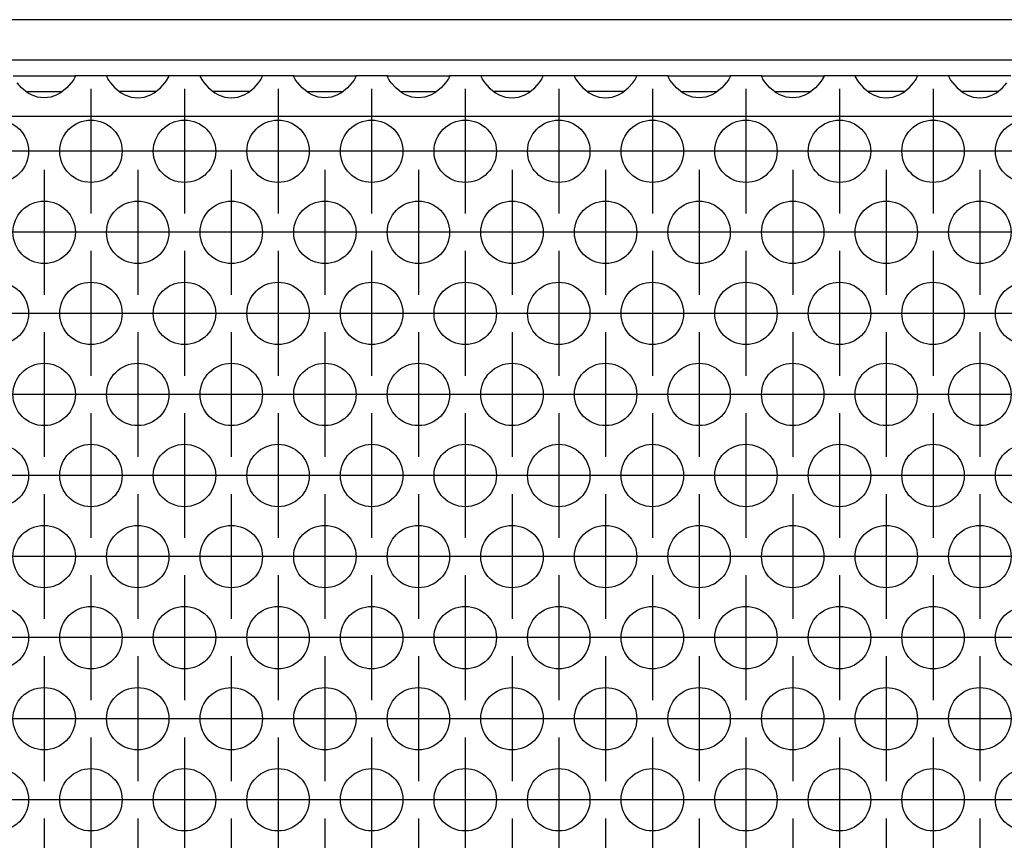
# Model space of a CAD drawing. Units: millimetres. Extents: x -5 to 589, y -7 to 413.
# Drawn here: x 135 to 146, y 274 to 283 of the extents above; entities that cross this region are included whole.
import ezdxf

# ---------------------------------------------------------------- set-up
doc = ezdxf.new("R2010")
doc.units = ezdxf.units.MM
doc.linetypes.add('DOT_CENTER', pattern=[14, 12, -1, 0, -1])
doc.layers.add('1', color=7, linetype='Continuous')

# ---------------------------------------------------------------- blocks, each defined once
blk = doc.blocks.new('frontpaneel_bg66__66', base_point=(297, 1694.75))
at = {"color": 1, "linetype": 'Continuous'}
for p, q in [((1944, 1697.35), (300, 1697.35)), ((1944, 1694.75), (300, 1694.75))]:
    blk.add_line(p, q, dxfattribs=at)
blk = doc.blocks.new('ansaugblende_lochung_rv4_6_bg66_wandstehend_02__68', base_point=(307, 1595.75))
at = {"color": 1, "linetype": 'Continuous'}
for p, q in [((809.514, 1693.75), (813.486, 1693.75)), ((813.373, 1693.479), (813.238, 1693.293)), ((813.408, 1693.535), (813.373, 1693.479)), ((813.418, 1693.551), (813.408, 1693.535)), ((813.486, 1693.679), (813.418, 1693.551)), ((813.479, 1693.667), (813.486, 1693.714)), ((813.486, 1693.75), (813.486, 1693.714)), ((815.514, 1693.75), (813.486, 1693.75)), ((813.486, 1693.714), (813.486, 1693.679)), ((815.514, 1693.75), (815.514, 1693.714)), ((819.486, 1693.75), (815.514, 1693.75)), ((815.514, 1693.714), (815.521, 1693.667)), ((815.514, 1693.714), (815.514, 1693.679)), ((815.514, 1693.679), (815.582, 1693.551)), ((815.582, 1693.551), (815.592, 1693.535)), ((815.592, 1693.535), (815.627, 1693.479)), ((815.627, 1693.479), (815.762, 1693.293)), ((819.238, 1693.293), (819.373, 1693.479)), ((819.373, 1693.479), (819.408, 1693.535)), ((819.408, 1693.535), (819.418, 1693.551)), ((819.418, 1693.551), (819.486, 1693.679)), ((819.479, 1693.667), (819.486, 1693.714)), ((821.514, 1693.75), (819.486, 1693.75)), ((819.486, 1693.714), (819.486, 1693.75)), ((819.486, 1693.679), (819.486, 1693.714)), ((825.486, 1693.75), (821.514, 1693.75)), ((821.514, 1693.75), (821.514, 1693.714)), ((821.514, 1693.714), (821.521, 1693.667)), ((821.514, 1693.714), (821.514, 1693.679)), ((821.514, 1693.679), (821.582, 1693.551)), ((821.582, 1693.551), (821.592, 1693.535)), ((821.592, 1693.535), (821.627, 1693.479)), ((821.627, 1693.479), (821.762, 1693.293)), ((825.238, 1693.293), (825.373, 1693.479)), ((825.373, 1693.479), (825.408, 1693.535)), ((825.408, 1693.535), (825.418, 1693.551)), ((825.418, 1693.551), (825.486, 1693.679)), ((825.479, 1693.667), (825.486, 1693.714)), ((827.514, 1693.75), (825.486, 1693.75)), ((825.486, 1693.714), (825.486, 1693.75)), ((825.486, 1693.679), (825.486, 1693.714)), ((827.514, 1693.75), (831.486, 1693.75)), ((827.514, 1693.714), (827.514, 1693.75)), ((827.514, 1693.714), (827.521, 1693.667)), ((827.514, 1693.679), (827.514, 1693.714)), ((827.582, 1693.551), (827.514, 1693.679)), ((827.592, 1693.535), (827.582, 1693.551)), ((827.627, 1693.479), (827.592, 1693.535)), ((827.762, 1693.293), (827.627, 1693.479)), ((831.373, 1693.479), (831.238, 1693.293)), ((831.408, 1693.535), (831.373, 1693.479)), ((831.418, 1693.551), (831.408, 1693.535)), ((831.486, 1693.679), (831.418, 1693.551)), ((831.479, 1693.667), (831.486, 1693.714)), ((831.486, 1693.75), (831.486, 1693.714)), ((833.514, 1693.75), (831.486, 1693.75)), ((831.486, 1693.714), (831.486, 1693.679)), ((833.514, 1693.75), (837.486, 1693.75)), ((833.514, 1693.714), (833.514, 1693.75)), ((833.514, 1693.714), (833.521, 1693.667)), ((833.514, 1693.679), (833.514, 1693.714)), ((833.582, 1693.551), (833.514, 1693.679)), ((833.592, 1693.535), (833.582, 1693.551)), ((833.627, 1693.479), (833.592, 1693.535)), ((833.762, 1693.293), (833.627, 1693.479)), ((837.373, 1693.479), (837.238, 1693.293)), ((837.408, 1693.535), (837.373, 1693.479)), ((837.418, 1693.551), (837.408, 1693.535)), ((837.486, 1693.679), (837.418, 1693.551)), ((837.479, 1693.667), (837.486, 1693.714)), ((839.514, 1693.75), (837.486, 1693.75)), ((837.486, 1693.75), (837.486, 1693.714)), ((837.486, 1693.714), (837.486, 1693.679)), ((839.514, 1693.75), (839.514, 1693.714)), ((843.486, 1693.75), (839.514, 1693.75)), ((839.514, 1693.714), (839.521, 1693.667)), ((839.514, 1693.714), (839.514, 1693.679)), ((839.514, 1693.679), (839.582, 1693.551)), ((839.582, 1693.551), (839.592, 1693.535)), ((839.592, 1693.535), (839.627, 1693.479)), ((839.627, 1693.479), (839.762, 1693.293)), ((843.238, 1693.293), (843.373, 1693.479)), ((843.373, 1693.479), (843.408, 1693.535)), ((843.408, 1693.535), (843.418, 1693.551)), ((843.418, 1693.551), (843.486, 1693.679)), ((843.479, 1693.667), (843.486, 1693.714)), ((843.486, 1693.714), (843.486, 1693.75)), ((845.514, 1693.75), (843.486, 1693.75)), ((843.486, 1693.679), (843.486, 1693.714)), ((849.486, 1693.75), (845.514, 1693.75)), ((845.514, 1693.75), (845.514, 1693.714)), ((845.514, 1693.714), (845.521, 1693.667)), ((845.514, 1693.714), (845.514, 1693.679)), ((845.514, 1693.679), (845.582, 1693.551)), ((845.582, 1693.551), (845.592, 1693.535)), ((845.592, 1693.535), (845.627, 1693.479)), ((845.627, 1693.479), (845.762, 1693.293)), ((849.238, 1693.293), (849.373, 1693.479)), ((849.373, 1693.479), (849.408, 1693.535)), ((849.408, 1693.535), (849.418, 1693.551)), ((849.418, 1693.551), (849.486, 1693.679)), ((849.479, 1693.667), (849.486, 1693.714)), ((849.486, 1693.714), (849.486, 1693.75)), ((851.514, 1693.75), (849.486, 1693.75)), ((849.486, 1693.679), (849.486, 1693.714)), ((851.514, 1693.75), (855.486, 1693.75)), ((851.514, 1693.714), (851.514, 1693.75)), ((851.514, 1693.714), (851.521, 1693.667)), ((851.514, 1693.679), (851.514, 1693.714)), ((851.582, 1693.551), (851.514, 1693.679)), ((851.592, 1693.535), (851.582, 1693.551)), ((851.627, 1693.479), (851.592, 1693.535)), ((851.762, 1693.293), (851.627, 1693.479)), ((855.373, 1693.479), (855.238, 1693.293)), ((855.408, 1693.535), (855.373, 1693.479)), ((855.418, 1693.551), (855.408, 1693.535)), ((855.486, 1693.679), (855.418, 1693.551)), ((855.479, 1693.667), (855.486, 1693.714)), ((857.514, 1693.75), (855.486, 1693.75)), ((855.486, 1693.75), (855.486, 1693.714)), ((855.486, 1693.714), (855.486, 1693.679)), ((857.514, 1693.75), (861.486, 1693.75)), ((857.514, 1693.714), (857.514, 1693.75)), ((857.514, 1693.714), (857.521, 1693.667)), ((857.514, 1693.679), (857.514, 1693.714)), ((857.582, 1693.551), (857.514, 1693.679)), ((857.592, 1693.535), (857.582, 1693.551)), ((857.627, 1693.479), (857.592, 1693.535)), ((857.762, 1693.293), (857.627, 1693.479)), ((861.373, 1693.479), (861.238, 1693.293)), ((861.408, 1693.535), (861.373, 1693.479)), ((861.418, 1693.551), (861.408, 1693.535)), ((861.486, 1693.679), (861.418, 1693.551)), ((861.479, 1693.667), (861.486, 1693.714)), ((863.514, 1693.75), (861.486, 1693.75)), ((861.486, 1693.75), (861.486, 1693.714)), ((861.486, 1693.714), (861.486, 1693.679)), ((867.486, 1693.75), (863.514, 1693.75)), ((863.514, 1693.75), (863.514, 1693.714)), ((863.514, 1693.714), (863.521, 1693.667)), ((863.514, 1693.714), (863.514, 1693.679)), ((863.514, 1693.679), (863.582, 1693.551)), ((863.582, 1693.551), (863.592, 1693.535)), ((863.592, 1693.535), (863.627, 1693.479)), ((863.627, 1693.479), (863.762, 1693.293)), ((867.238, 1693.293), (867.373, 1693.479)), ((867.373, 1693.479), (867.408, 1693.535)), ((867.408, 1693.535), (867.418, 1693.551)), ((867.418, 1693.551), (867.486, 1693.679)), ((867.479, 1693.667), (867.486, 1693.714)), ((869.514, 1693.75), (867.486, 1693.75)), ((867.486, 1693.714), (867.486, 1693.75)), ((867.486, 1693.679), (867.486, 1693.714)), ((873.486, 1693.75), (869.514, 1693.75)), ((869.514, 1693.75), (869.514, 1693.714)), ((869.514, 1693.714), (869.521, 1693.667)), ((869.514, 1693.714), (869.514, 1693.679)), ((869.514, 1693.679), (869.582, 1693.551)), ((869.582, 1693.551), (869.592, 1693.535)), ((869.592, 1693.535), (869.627, 1693.479)), ((869.627, 1693.479), (869.762, 1693.293)), ((810.041, 1692.985), (809.762, 1693.293)), ((810.442, 1692.664), (810.041, 1692.985)), ((810.334, 1692.75), (810.735, 1692.75)), ((810.735, 1692.75), (812.265, 1692.75)), ((812.265, 1692.75), (812.666, 1692.75)), ((812.959, 1692.985), (812.558, 1692.664)), ((813.238, 1693.293), (812.959, 1692.985)), ((815.762, 1693.293), (816.041, 1692.985)), ((816.041, 1692.985), (816.442, 1692.664)), ((816.735, 1692.75), (816.334, 1692.75)), ((818.265, 1692.75), (816.735, 1692.75)), ((818.666, 1692.75), (818.265, 1692.75)), ((818.558, 1692.664), (818.959, 1692.985)), ((818.959, 1692.985), (819.238, 1693.293)), ((821.762, 1693.293), (822.041, 1692.985)), ((822.041, 1692.985), (822.442, 1692.664)), ((822.735, 1692.75), (822.334, 1692.75)), ((824.265, 1692.75), (822.735, 1692.75)), ((824.666, 1692.75), (824.265, 1692.75)), ((824.558, 1692.664), (824.959, 1692.985)), ((824.959, 1692.985), (825.238, 1693.293)), ((828.041, 1692.985), (827.762, 1693.293)), ((828.442, 1692.664), (828.041, 1692.985)), ((828.334, 1692.75), (828.735, 1692.75)), ((828.735, 1692.75), (830.265, 1692.75)), ((830.265, 1692.75), (830.666, 1692.75)), ((830.959, 1692.985), (830.558, 1692.664)), ((831.238, 1693.293), (830.959, 1692.985)), ((834.041, 1692.985), (833.762, 1693.293)), ((834.442, 1692.664), (834.041, 1692.985)), ((834.334, 1692.75), (834.735, 1692.75)), ((834.735, 1692.75), (836.265, 1692.75)), ((836.265, 1692.75), (836.666, 1692.75)), ((836.959, 1692.985), (836.558, 1692.664)), ((837.238, 1693.293), (836.959, 1692.985)), ((839.762, 1693.293), (840.041, 1692.985)), ((840.041, 1692.985), (840.442, 1692.664)), ((840.735, 1692.75), (840.334, 1692.75)), ((842.265, 1692.75), (840.735, 1692.75)), ((842.666, 1692.75), (842.265, 1692.75)), ((842.558, 1692.664), (842.959, 1692.985)), ((842.959, 1692.985), (843.238, 1693.293)), ((845.762, 1693.293), (846.041, 1692.985)), ((846.041, 1692.985), (846.442, 1692.664)), ((846.735, 1692.75), (846.334, 1692.75)), ((848.265, 1692.75), (846.735, 1692.75)), ((848.666, 1692.75), (848.265, 1692.75)), ((848.558, 1692.664), (848.959, 1692.985)), ((848.959, 1692.985), (849.238, 1693.293)), ((852.041, 1692.985), (851.762, 1693.293)), ((852.442, 1692.664), (852.041, 1692.985)), ((852.334, 1692.75), (852.735, 1692.75)), ((852.735, 1692.75), (854.265, 1692.75)), ((854.265, 1692.75), (854.666, 1692.75)), ((854.959, 1692.985), (854.558, 1692.664)), ((855.238, 1693.293), (854.959, 1692.985)), ((858.041, 1692.985), (857.762, 1693.293)), ((858.442, 1692.664), (858.041, 1692.985)), ((858.334, 1692.75), (858.735, 1692.75)), ((858.735, 1692.75), (860.265, 1692.75)), ((860.265, 1692.75), (860.666, 1692.75)), ((860.959, 1692.985), (860.558, 1692.664)), ((861.238, 1693.293), (860.959, 1692.985)), ((863.762, 1693.293), (864.041, 1692.985)), ((864.041, 1692.985), (864.442, 1692.664)), ((864.735, 1692.75), (864.334, 1692.75)), ((866.265, 1692.75), (864.735, 1692.75)), ((866.666, 1692.75), (866.265, 1692.75)), ((866.558, 1692.664), (866.959, 1692.985)), ((866.959, 1692.985), (867.238, 1693.293)), ((869.762, 1693.293), (870.041, 1692.985)), ((870.041, 1692.985), (870.442, 1692.664)), ((870.735, 1692.75), (870.334, 1692.75)), ((872.265, 1692.75), (870.735, 1692.75)), ((872.666, 1692.75), (872.265, 1692.75)), ((872.558, 1692.664), (872.959, 1692.985)), ((872.959, 1692.985), (873.238, 1693.293)), ((810.68, 1692.529), (810.442, 1692.664)), ((810.729, 1692.507), (810.68, 1692.529)), ((811.081, 1692.384), (810.729, 1692.507)), ((811.5, 1692.334), (811.081, 1692.384)), ((811.919, 1692.384), (811.5, 1692.334)), ((812.271, 1692.507), (811.919, 1692.384)), ((812.32, 1692.529), (812.271, 1692.507)), ((812.558, 1692.664), (812.32, 1692.529)), ((816.442, 1692.664), (816.68, 1692.529)), ((816.68, 1692.529), (816.729, 1692.507)), ((816.729, 1692.507), (817.081, 1692.384)), ((817.081, 1692.384), (817.5, 1692.334)), ((817.5, 1692.334), (817.919, 1692.384)), ((817.919, 1692.384), (818.271, 1692.507)), ((818.271, 1692.507), (818.32, 1692.529)), ((818.32, 1692.529), (818.558, 1692.664)), ((822.442, 1692.664), (822.68, 1692.529)), ((822.68, 1692.529), (822.729, 1692.507)), ((822.729, 1692.507), (823.081, 1692.384)), ((823.081, 1692.384), (823.5, 1692.334)), ((823.5, 1692.334), (823.919, 1692.384)), ((823.919, 1692.384), (824.271, 1692.507)), ((824.271, 1692.507), (824.32, 1692.529)), ((824.32, 1692.529), (824.558, 1692.664)), ((828.68, 1692.529), (828.442, 1692.664)), ((828.729, 1692.507), (828.68, 1692.529)), ((829.081, 1692.384), (828.729, 1692.507)), ((829.5, 1692.334), (829.081, 1692.384)), ((829.919, 1692.384), (829.5, 1692.334)), ((830.271, 1692.507), (829.919, 1692.384)), ((830.32, 1692.529), (830.271, 1692.507)), ((830.558, 1692.664), (830.32, 1692.529)), ((834.68, 1692.529), (834.442, 1692.664)), ((834.729, 1692.507), (834.68, 1692.529)), ((835.081, 1692.384), (834.729, 1692.507)), ((835.5, 1692.334), (835.081, 1692.384)), ((835.919, 1692.384), (835.5, 1692.334)), ((836.271, 1692.507), (835.919, 1692.384)), ((836.32, 1692.529), (836.271, 1692.507)), ((836.558, 1692.664), (836.32, 1692.529)), ((840.442, 1692.664), (840.68, 1692.529)), ((840.68, 1692.529), (840.729, 1692.507)), ((840.729, 1692.507), (841.081, 1692.384)), ((841.081, 1692.384), (841.5, 1692.334)), ((841.5, 1692.334), (841.919, 1692.384)), ((841.919, 1692.384), (842.271, 1692.507)), ((842.271, 1692.507), (842.32, 1692.529)), ((842.32, 1692.529), (842.558, 1692.664)), ((846.442, 1692.664), (846.68, 1692.529)), ((846.68, 1692.529), (846.729, 1692.507)), ((846.729, 1692.507), (847.081, 1692.384)), ((847.081, 1692.384), (847.5, 1692.334)), ((847.5, 1692.334), (847.919, 1692.384)), ((847.919, 1692.384), (848.271, 1692.507)), ((848.271, 1692.507), (848.32, 1692.529)), ((848.32, 1692.529), (848.558, 1692.664)), ((852.68, 1692.529), (852.442, 1692.664)), ((852.729, 1692.507), (852.68, 1692.529)), ((853.081, 1692.384), (852.729, 1692.507)), ((853.5, 1692.334), (853.081, 1692.384)), ((853.919, 1692.384), (853.5, 1692.334)), ((854.271, 1692.507), (853.919, 1692.384)), ((854.32, 1692.529), (854.271, 1692.507)), ((854.558, 1692.664), (854.32, 1692.529)), ((858.68, 1692.529), (858.442, 1692.664)), ((858.729, 1692.507), (858.68, 1692.529)), ((859.081, 1692.384), (858.729, 1692.507)), ((859.5, 1692.334), (859.081, 1692.384)), ((859.919, 1692.384), (859.5, 1692.334)), ((860.271, 1692.507), (859.919, 1692.384)), ((860.32, 1692.529), (860.271, 1692.507)), ((860.558, 1692.664), (860.32, 1692.529)), ((864.442, 1692.664), (864.68, 1692.529)), ((864.68, 1692.529), (864.729, 1692.507)), ((864.729, 1692.507), (865.081, 1692.384)), ((865.081, 1692.384), (865.5, 1692.334)), ((865.5, 1692.334), (865.919, 1692.384)), ((865.919, 1692.384), (866.271, 1692.507)), ((866.271, 1692.507), (866.32, 1692.529)), ((866.32, 1692.529), (866.558, 1692.664)), ((870.442, 1692.664), (870.68, 1692.529)), ((870.68, 1692.529), (870.729, 1692.507)), ((870.729, 1692.507), (871.081, 1692.384)), ((871.081, 1692.384), (871.5, 1692.334)), ((871.5, 1692.334), (871.919, 1692.384)), ((871.919, 1692.384), (872.271, 1692.507)), ((872.271, 1692.507), (872.32, 1692.529)), ((872.32, 1692.529), (872.558, 1692.664)), ((1934, 1691.15), (310, 1691.15))]:
    blk.add_line(p, q, dxfattribs=at)
for centre in [(808.5, 1688.917), (814.5, 1688.917), (820.5, 1688.917), (826.5, 1688.917), (832.5, 1688.917), (838.5, 1688.917), (844.5, 1688.917), (850.5, 1688.917), (856.5, 1688.917), (862.5, 1688.917), (868.5, 1688.917), (874.5, 1688.917), (811.5, 1683.721), (817.5, 1683.721), (823.5, 1683.721), (829.5, 1683.721), (835.5, 1683.721), (841.5, 1683.721), (847.5, 1683.721), (853.5, 1683.721), (859.5, 1683.721), (865.5, 1683.721), (871.5, 1683.721), (808.5, 1678.525), (814.5, 1678.525), (820.5, 1678.525), (826.5, 1678.525), (832.5, 1678.525), (838.5, 1678.525), (844.5, 1678.525), (850.5, 1678.525), (856.5, 1678.525), (862.5, 1678.525), (868.5, 1678.525), (874.5, 1678.525), (811.5, 1673.329), (817.5, 1673.329), (823.5, 1673.329), (829.5, 1673.329), (835.5, 1673.329), (841.5, 1673.329), (847.5, 1673.329), (853.5, 1673.329), (859.5, 1673.329), (865.5, 1673.329), (871.5, 1673.329), (808.5, 1668.133), (814.5, 1668.133), (820.5, 1668.133), (826.5, 1668.133), (832.5, 1668.133), (838.5, 1668.133), (844.5, 1668.133), (850.5, 1668.133), (856.5, 1668.133), (862.5, 1668.133), (868.5, 1668.133), (874.5, 1668.133), (811.5, 1662.937), (817.5, 1662.937), (823.5, 1662.937), (829.5, 1662.937), (835.5, 1662.937), (841.5, 1662.937), (847.5, 1662.937), (853.5, 1662.937), (859.5, 1662.937), (865.5, 1662.937), (871.5, 1662.937), (808.5, 1657.74), (814.5, 1657.74), (820.5, 1657.74), (826.5, 1657.74), (832.5, 1657.74), (838.5, 1657.74), (844.5, 1657.74), (850.5, 1657.74), (856.5, 1657.74), (862.5, 1657.74), (868.5, 1657.74), (874.5, 1657.74), (811.5, 1652.544), (817.5, 1652.544), (823.5, 1652.544), (829.5, 1652.544), (835.5, 1652.544), (841.5, 1652.544), (847.5, 1652.544), (853.5, 1652.544), (859.5, 1652.544), (865.5, 1652.544), (871.5, 1652.544), (808.5, 1647.348), (814.5, 1647.348), (820.5, 1647.348), (826.5, 1647.348), (832.5, 1647.348), (838.5, 1647.348), (844.5, 1647.348), (850.5, 1647.348), (856.5, 1647.348), (862.5, 1647.348), (868.5, 1647.348), (874.5, 1647.348)]:
    blk.add_circle(centre, 2, dxfattribs=at)
at = {"layer": '1', "color": 2, "linetype": 'DOT_CENTER'}
for p, q in [((814.5, 1692.917), (814.5, 1684.917)), ((820.5, 1692.917), (820.5, 1684.917)), ((826.5, 1692.917), (826.5, 1684.917)), ((832.5, 1692.917), (832.5, 1684.917)), ((838.5, 1692.917), (838.5, 1684.917)), ((844.5, 1692.917), (844.5, 1684.917)), ((850.5, 1692.917), (850.5, 1684.917)), ((856.5, 1692.917), (856.5, 1684.917)), ((862.5, 1692.917), (862.5, 1684.917)), ((868.5, 1692.917), (868.5, 1684.917)), ((812.5, 1688.917), (804.5, 1688.917)), ((818.5, 1688.917), (810.5, 1688.917)), ((824.5, 1688.917), (816.5, 1688.917)), ((830.5, 1688.917), (822.5, 1688.917)), ((836.5, 1688.917), (828.5, 1688.917)), ((842.5, 1688.917), (834.5, 1688.917)), ((848.5, 1688.917), (840.5, 1688.917)), ((854.5, 1688.917), (846.5, 1688.917)), ((860.5, 1688.917), (852.5, 1688.917)), ((866.5, 1688.917), (858.5, 1688.917)), ((872.5, 1688.917), (864.5, 1688.917)), ((878.5, 1688.917), (870.5, 1688.917)), ((811.5, 1687.721), (811.5, 1679.721)), ((817.5, 1687.721), (817.5, 1679.721)), ((823.5, 1687.721), (823.5, 1679.721)), ((829.5, 1687.721), (829.5, 1679.721)), ((835.5, 1687.721), (835.5, 1679.721)), ((841.5, 1687.721), (841.5, 1679.721)), ((847.5, 1687.721), (847.5, 1679.721)), ((853.5, 1687.721), (853.5, 1679.721)), ((859.5, 1687.721), (859.5, 1679.721)), ((865.5, 1687.721), (865.5, 1679.721)), ((871.5, 1687.721), (871.5, 1679.721)), ((815.5, 1683.721), (807.5, 1683.721)), ((821.5, 1683.721), (813.5, 1683.721)), ((827.5, 1683.721), (819.5, 1683.721)), ((833.5, 1683.721), (825.5, 1683.721)), ((839.5, 1683.721), (831.5, 1683.721)), ((845.5, 1683.721), (837.5, 1683.721)), ((851.5, 1683.721), (843.5, 1683.721)), ((857.5, 1683.721), (849.5, 1683.721)), ((863.5, 1683.721), (855.5, 1683.721)), ((869.5, 1683.721), (861.5, 1683.721)), ((875.5, 1683.721), (867.5, 1683.721)), ((814.5, 1682.525), (814.5, 1674.525)), ((820.5, 1682.525), (820.5, 1674.525)), ((826.5, 1682.525), (826.5, 1674.525)), ((832.5, 1682.525), (832.5, 1674.525)), ((838.5, 1682.525), (838.5, 1674.525)), ((844.5, 1682.525), (844.5, 1674.525)), ((850.5, 1682.525), (850.5, 1674.525)), ((856.5, 1682.525), (856.5, 1674.525)), ((862.5, 1682.525), (862.5, 1674.525)), ((868.5, 1682.525), (868.5, 1674.525)), ((812.5, 1678.525), (804.5, 1678.525)), ((818.5, 1678.525), (810.5, 1678.525)), ((824.5, 1678.525), (816.5, 1678.525)), ((830.5, 1678.525), (822.5, 1678.525)), ((836.5, 1678.525), (828.5, 1678.525)), ((842.5, 1678.525), (834.5, 1678.525)), ((848.5, 1678.525), (840.5, 1678.525)), ((854.5, 1678.525), (846.5, 1678.525)), ((860.5, 1678.525), (852.5, 1678.525)), ((866.5, 1678.525), (858.5, 1678.525)), ((872.5, 1678.525), (864.5, 1678.525)), ((878.5, 1678.525), (870.5, 1678.525)), ((811.5, 1677.329), (811.5, 1669.329)), ((817.5, 1677.329), (817.5, 1669.329)), ((823.5, 1677.329), (823.5, 1669.329)), ((829.5, 1677.329), (829.5, 1669.329)), ((835.5, 1677.329), (835.5, 1669.329)), ((841.5, 1677.329), (841.5, 1669.329)), ((847.5, 1677.329), (847.5, 1669.329)), ((853.5, 1677.329), (853.5, 1669.329)), ((859.5, 1677.329), (859.5, 1669.329)), ((865.5, 1677.329), (865.5, 1669.329)), ((871.5, 1677.329), (871.5, 1669.329)), ((815.5, 1673.329), (807.5, 1673.329)), ((821.5, 1673.329), (813.5, 1673.329)), ((827.5, 1673.329), (819.5, 1673.329)), ((833.5, 1673.329), (825.5, 1673.329)), ((839.5, 1673.329), (831.5, 1673.329)), ((845.5, 1673.329), (837.5, 1673.329)), ((851.5, 1673.329), (843.5, 1673.329)), ((857.5, 1673.329), (849.5, 1673.329)), ((863.5, 1673.329), (855.5, 1673.329)), ((869.5, 1673.329), (861.5, 1673.329)), ((875.5, 1673.329), (867.5, 1673.329)), ((814.5, 1672.133), (814.5, 1664.133)), ((820.5, 1672.133), (820.5, 1664.133)), ((826.5, 1672.133), (826.5, 1664.133)), ((832.5, 1672.133), (832.5, 1664.133)), ((838.5, 1672.133), (838.5, 1664.133)), ((844.5, 1672.133), (844.5, 1664.133)), ((850.5, 1672.133), (850.5, 1664.133)), ((856.5, 1672.133), (856.5, 1664.133)), ((862.5, 1672.133), (862.5, 1664.133)), ((868.5, 1672.133), (868.5, 1664.133)), ((812.5, 1668.133), (804.5, 1668.133)), ((818.5, 1668.133), (810.5, 1668.133)), ((824.5, 1668.133), (816.5, 1668.133)), ((830.5, 1668.133), (822.5, 1668.133)), ((836.5, 1668.133), (828.5, 1668.133)), ((842.5, 1668.133), (834.5, 1668.133)), ((848.5, 1668.133), (840.5, 1668.133)), ((854.5, 1668.133), (846.5, 1668.133)), ((860.5, 1668.133), (852.5, 1668.133)), ((866.5, 1668.133), (858.5, 1668.133)), ((872.5, 1668.133), (864.5, 1668.133)), ((878.5, 1668.133), (870.5, 1668.133)), ((811.5, 1666.937), (811.5, 1658.937)), ((817.5, 1666.937), (817.5, 1658.937)), ((823.5, 1666.937), (823.5, 1658.937)), ((829.5, 1666.937), (829.5, 1658.937)), ((835.5, 1666.937), (835.5, 1658.937)), ((841.5, 1666.937), (841.5, 1658.937)), ((847.5, 1666.937), (847.5, 1658.937)), ((853.5, 1666.937), (853.5, 1658.937)), ((859.5, 1666.937), (859.5, 1658.937)), ((865.5, 1666.937), (865.5, 1658.937)), ((871.5, 1666.937), (871.5, 1658.937)), ((815.5, 1662.937), (807.5, 1662.937)), ((821.5, 1662.937), (813.5, 1662.937)), ((827.5, 1662.937), (819.5, 1662.937)), ((833.5, 1662.937), (825.5, 1662.937)), ((839.5, 1662.937), (831.5, 1662.937)), ((845.5, 1662.937), (837.5, 1662.937)), ((851.5, 1662.937), (843.5, 1662.937)), ((857.5, 1662.937), (849.5, 1662.937)), ((863.5, 1662.937), (855.5, 1662.937)), ((869.5, 1662.937), (861.5, 1662.937)), ((875.5, 1662.937), (867.5, 1662.937)), ((814.5, 1661.74), (814.5, 1653.74)), ((820.5, 1661.74), (820.5, 1653.74)), ((826.5, 1661.74), (826.5, 1653.74)), ((832.5, 1661.74), (832.5, 1653.74)), ((838.5, 1661.74), (838.5, 1653.74)), ((844.5, 1661.74), (844.5, 1653.74)), ((850.5, 1661.74), (850.5, 1653.74)), ((856.5, 1661.74), (856.5, 1653.74)), ((862.5, 1661.74), (862.5, 1653.74)), ((868.5, 1661.74), (868.5, 1653.74)), ((812.5, 1657.74), (804.5, 1657.74)), ((818.5, 1657.74), (810.5, 1657.74)), ((824.5, 1657.74), (816.5, 1657.74)), ((830.5, 1657.74), (822.5, 1657.74)), ((836.5, 1657.74), (828.5, 1657.74)), ((842.5, 1657.74), (834.5, 1657.74)), ((848.5, 1657.74), (840.5, 1657.74)), ((854.5, 1657.74), (846.5, 1657.74)), ((860.5, 1657.74), (852.5, 1657.74)), ((866.5, 1657.74), (858.5, 1657.74)), ((872.5, 1657.74), (864.5, 1657.74)), ((878.5, 1657.74), (870.5, 1657.74)), ((811.5, 1656.544), (811.5, 1648.544)), ((817.5, 1656.544), (817.5, 1648.544)), ((823.5, 1656.544), (823.5, 1648.544)), ((829.5, 1656.544), (829.5, 1648.544)), ((835.5, 1656.544), (835.5, 1648.544)), ((841.5, 1656.544), (841.5, 1648.544)), ((847.5, 1656.544), (847.5, 1648.544)), ((853.5, 1656.544), (853.5, 1648.544)), ((859.5, 1656.544), (859.5, 1648.544)), ((865.5, 1656.544), (865.5, 1648.544)), ((871.5, 1656.544), (871.5, 1648.544)), ((815.5, 1652.544), (807.5, 1652.544)), ((821.5, 1652.544), (813.5, 1652.544)), ((827.5, 1652.544), (819.5, 1652.544)), ((833.5, 1652.544), (825.5, 1652.544)), ((839.5, 1652.544), (831.5, 1652.544)), ((845.5, 1652.544), (837.5, 1652.544)), ((851.5, 1652.544), (843.5, 1652.544)), ((857.5, 1652.544), (849.5, 1652.544)), ((863.5, 1652.544), (855.5, 1652.544)), ((869.5, 1652.544), (861.5, 1652.544)), ((875.5, 1652.544), (867.5, 1652.544)), ((814.5, 1651.348), (814.5, 1643.348)), ((820.5, 1651.348), (820.5, 1643.348)), ((826.5, 1651.348), (826.5, 1643.348)), ((832.5, 1651.348), (832.5, 1643.348)), ((838.5, 1651.348), (838.5, 1643.348)), ((844.5, 1651.348), (844.5, 1643.348)), ((850.5, 1651.348), (850.5, 1643.348)), ((856.5, 1651.348), (856.5, 1643.348)), ((862.5, 1651.348), (862.5, 1643.348)), ((868.5, 1651.348), (868.5, 1643.348)), ((812.5, 1647.348), (804.5, 1647.348)), ((818.5, 1647.348), (810.5, 1647.348)), ((824.5, 1647.348), (816.5, 1647.348)), ((830.5, 1647.348), (822.5, 1647.348)), ((836.5, 1647.348), (828.5, 1647.348)), ((842.5, 1647.348), (834.5, 1647.348)), ((848.5, 1647.348), (840.5, 1647.348)), ((854.5, 1647.348), (846.5, 1647.348)), ((860.5, 1647.348), (852.5, 1647.348)), ((866.5, 1647.348), (858.5, 1647.348)), ((872.5, 1647.348), (864.5, 1647.348)), ((878.5, 1647.348), (870.5, 1647.348)), ((811.5, 1646.152), (811.5, 1638.152)), ((817.5, 1646.152), (817.5, 1638.152)), ((823.5, 1646.152), (823.5, 1638.152)), ((829.5, 1646.152), (829.5, 1638.152)), ((835.5, 1646.152), (835.5, 1638.152)), ((841.5, 1646.152), (841.5, 1638.152)), ((847.5, 1646.152), (847.5, 1638.152)), ((853.5, 1646.152), (853.5, 1638.152)), ((859.5, 1646.152), (859.5, 1638.152)), ((865.5, 1646.152), (865.5, 1638.152)), ((871.5, 1646.152), (871.5, 1638.152))]:
    blk.add_line(p, q, dxfattribs=at)
blk = doc.blocks.new('verkleidung_umluft_bg66_wandstehend_an-re_kacontroller_links_02__73', base_point=(297, 1592.25))
for name, p in [('frontpaneel_bg66__66', (297, 1694.75)), ('ansaugblende_lochung_rv4_6_bg66_wandstehend_02__68', (307, 1595.75))]:
    blk.add_blockref(name, p)
blk = doc.blocks.new('verkleidung_umluft_bg66_freistehend_an-re_kacontroller_li__74', base_point=(297, 1592.25))
blk.add_blockref('verkleidung_umluft_bg66_wandstehend_an-re_kacontroller_links_02__73', (297, 1592.25))
blk = doc.blocks.new('Vorderansicht1', base_point=(1122, 1896))
blk.add_blockref('verkleidung_umluft_bg66_freistehend_an-re_kacontroller_li__74', (297, 1592.25))

msp = doc.modelspace()

# ---------------------------------------------------------------- block references
at = {"xscale": 0.1666666666666667, "yscale": 0.1666666666666667, "zscale": 0.1666666666666667}
msp.add_blockref('Vorderansicht1', (187, 316), dxfattribs=at)

doc.saveas('drawing.dxf')
